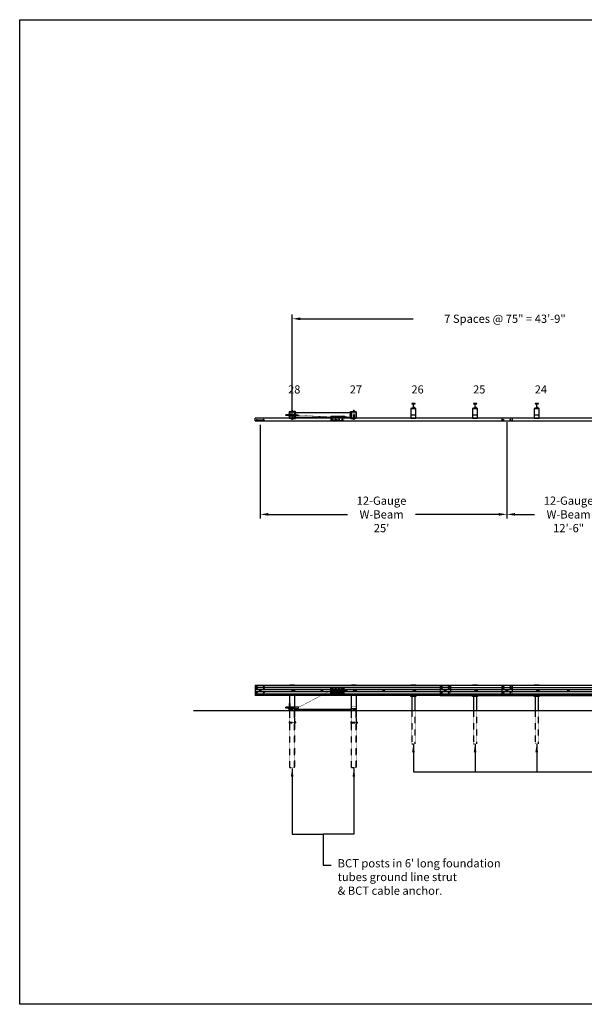
# Model space of a CAD drawing. Extents: x 27459 to 32420, y 45679 to 47139.
# Drawn here: x 27459 to 28146, y 45942 to 47139 of the extents above; entities that cross this region are included whole.
import ezdxf
from ezdxf.enums import TextEntityAlignment as Align

# ---------------------------------------------------------------- set-up
doc = ezdxf.new("R2010")
doc.units = 0
doc.header["$LTSCALE"] = 0.2
doc.header["$MEASUREMENT"] = 0
doc.linetypes.add('HIDDEN', pattern=[0.375, 0.25, -0.125])
doc.linetypes.add('HIDDEN2', pattern=[0.1875, 0.125, -0.0625])
doc.layers.get('0').update_dxf_attribs({"linetype": 'CONTINUOUS'})
doc.layers.get('DEFPOINTS').update_dxf_attribs({"color": 6, "linetype": 'CONTINUOUS'})
for name, color, linetype in [('A-DimEng', 7, 'CONTINUOUS'), ('A-DimLeaders', 7, 'CONTINUOUS'), ('A-fillin', 7, 'CONTINUOUS'), ('A-Post', 7, 'CONTINUOUS'), ('A-Rail', 7, 'CONTINUOUS'), ('A-Text', 7, 'CONTINUOUS'), ('Anchorage', 7, 'CONTINUOUS'), ('Bolts', 7, 'CONTINUOUS'), ('Ground', 7, 'CONTINUOUS'), ('HIDDEN', 5, 'HIDDEN')]:
    doc.layers.add(name, color=color, linetype=linetype)
doc.styles.add('mwrsf', font='ROMANS.SHX')
doc.dimstyles.new('DimInches', dxfattribs={"dimtxt": 1, "dimasz": 1, "dimexe": 0.5, "dimexo": 0.5, "dimgap": 0.5, "dimtad": 0, "dimtih": 1, "dimtoh": 1, "dimdec": 4, "dimzin": 0, "dimdsep": 46, "dimlunit": 4, "dimtxsty": 'mwrsf', "dimcen": 0.5, "dimadec": 0, "dimazin": 0, "dimtfac": 1, "dimtdec": 4, "dimtofl": 0, "dimtmove": 0, "dimatfit": 1, "dimfxl": 0, "dimtolj": 1, "dimtzin": 0, "dimarcsym": 0})

# ---------------------------------------------------------------- blocks, each defined once
blk = doc.blocks.new('*D157')
at = {"layer": 'A-DimEng', "color": 0, "lineweight": -2}
for p, q in [((28051.9, 46649.9), (28051.9, 46532.9)), ((27751.9, 46646.8), (27751.9, 46532.9)), ((27761.9, 46537.9), (27858, 46537.9)), ((28041.9, 46537.9), (27940.9, 46537.9))]:
    blk.add_line(p, q, dxfattribs=at)
at = {"layer": 'A-DimEng', "color": 0}
for points in [[(27761.9, 46539.6), (27761.9, 46536.3), (27751.9, 46537.9)], [(28041.9, 46539.6), (28041.9, 46536.3), (28051.9, 46537.9)]]:
    blk.add_solid(points, dxfattribs=at)
at = {"layer": 'DEFPOINTS', "color": 0}
for p in [(27751.9, 46651.8), (28051.9, 46654.9), (28051.9, 46537.9)]:
    blk.add_point(p, dxfattribs=at)
at = {"layer": 'A-DimEng', "color": 0, "insert": (27899.4, 46537.9), "char_height": 10, "attachment_point": 5, "style": 'mwrsf'}
blk.add_mtext("\\A1;12-Gauge\\PW-Beam\\P25'", dxfattribs=at)
blk = doc.blocks.new('*D166')
at = {"layer": 'A-DimEng', "color": 0, "lineweight": -2}
for p, q in [((28051.9, 46649.9), (28051.9, 46532.9)), ((28201.9, 46649.9), (28201.9, 46532.9)), ((28061.9, 46537.9), (28085.5, 46537.9)), ((28191.9, 46537.9), (28168.4, 46537.9))]:
    blk.add_line(p, q, dxfattribs=at)
at = {"layer": 'A-DimEng', "color": 0}
for points in [[(28061.9, 46539.6), (28061.9, 46536.3), (28051.9, 46537.9)], [(28191.9, 46539.6), (28191.9, 46536.3), (28201.9, 46537.9)]]:
    blk.add_solid(points, dxfattribs=at)
at = {"layer": 'DEFPOINTS', "color": 0}
for p in [(28051.9, 46654.9), (28201.9, 46654.9), (28201.9, 46537.9)]:
    blk.add_point(p, dxfattribs=at)
at = {"layer": 'A-DimEng', "color": 0, "insert": (28126.9, 46537.9), "char_height": 10, "attachment_point": 5, "style": 'mwrsf'}
blk.add_mtext('\\A1;12-Gauge\\PW-Beam\\P12\'-6"', dxfattribs=at)
blk = doc.blocks.new('SLOT')
for points in [[(-22, 10), (-15, 10)], [(15, 10), (22, 10)], [(-22, -10), (-14, -10)], [(14, -10), (22, -10)]]:
    blk.add_lwpolyline(points)
blk.add_circle((0, 0), 17.5)
for centre, start, end in [((-22, 0), 90, 270), ((22, 0), 270, 90)]:
    blk.add_arc(centre, 10, start, end)
blk = doc.blocks.new('bolthead')
at = {"layer": 'A-Rail', "linetype": 'HIDDEN'}
blk.add_circle((0, 0), 0.312, dxfattribs=at)
at = {"layer": 'Bolts'}
blk.add_lwpolyline([(0.2, 0.5), (-0.3, 0.4), (-0.5, -0.1), (-0.2, -0.5), (0.3, -0.4), (0.5, 0.1)], close=True, dxfattribs=at)
at = {"layer": 'Bolts', "linetype": 'HIDDEN'}
blk.add_circle((0, 0), 0.469, dxfattribs=at)
blk = doc.blocks.new('*D198')
at = {"layer": 'A-DimEng', "color": 0, "lineweight": -2}
for p, q in [((27790.7, 46659.9), (27790.7, 46780.8)), ((27800.7, 46775.8), (27937.8, 46775.8)), ((28302.2, 46775.8), (28161.2, 46775.8)), ((28312.2, 46659.9), (28312.2, 46780.8))]:
    blk.add_line(p, q, dxfattribs=at)
at = {"layer": 'A-DimEng', "color": 0}
for points in [[(27800.7, 46777.4), (27800.7, 46774.1), (27790.7, 46775.8)], [(28302.2, 46777.4), (28302.2, 46774.1), (28312.2, 46775.8)]]:
    blk.add_solid(points, dxfattribs=at)
at = {"layer": 'DEFPOINTS', "color": 0}
for p in [(28312.2, 46775.8), (27790.7, 46654.9), (28312.2, 46654.9)]:
    blk.add_point(p, dxfattribs=at)
at = {"layer": 'A-DimEng', "color": 0, "insert": (28049.5, 46775.8), "char_height": 10, "attachment_point": 5, "style": 'mwrsf'}
blk.add_mtext('\\A1;7 Spaces @ 75" = 43\'-9"', dxfattribs=at)
blk = doc.blocks.new('washer')
at = {"layer": 'Bolts'}
blk.add_circle((0, 0), 0.625, dxfattribs=at)
at = {"layer": 'Bolts', "linetype": 'HIDDEN'}
blk.add_circle((0, 0), 0.338, dxfattribs=at)

msp = doc.modelspace()

# ---------------------------------------------------------------- linework, layer by layer
at = {"linetype": 'HIDDEN'}
for p, q in [((27790.37224, 46663.17154), (27790.37224, 46654.15284)), ((27790.99724, 46663.17154), (27790.99724, 46654.15284)), ((27865.37224, 46663.17154), (27865.37224, 46654.15284)), ((27865.99724, 46663.17154), (27865.99724, 46654.15284))]:
    msp.add_line(p, q, dxfattribs=at)
for p, q in [((27745.64045, 46651.67204), (27745.64045, 46654.92204)), ((27747.54988, 46652.73437), (27756.2113, 46652.73437)), ((27790.09517, 46659.13463), (27790.48887, 46659.41219)), ((27792.70146, 46659.41219), (27793.09517, 46659.29211)), ((27798.02173, 46657.79299), (27798.08247, 46659.05137)), ((27837.59292, 46320.65125), (27837.59292, 46326.71927)), ((27837.59292, 46326.71927), (27837.59292, 46320.65125)), ((27853.34095, 46326.71927), (27837.59292, 46326.71927)), ((27837.59292, 46320.65125), (27837.59292, 46326.71926)), ((27837.59292, 46326.71926), (27837.59292, 46320.65125)), ((27853.34095, 46326.71926), (27837.59292, 46326.71926)), ((27853.34095, 46326.71927), (27853.34095, 46320.65125)), ((27853.34095, 46326.71926), (27853.34095, 46320.65125)), ((27853.34095, 46324.71468), (27837.59292, 46324.71468)), ((27853.34095, 46324.71468), (27837.59292, 46324.71468)), ((27837.59292, 46323.31026), (27837.59292, 46324.06026)), ((27837.59292, 46323.68526), (27837.59292, 46320.65125)), ((27837.59292, 46323.68526), (27837.59292, 46323.68526)), ((27853.34095, 46322.65584), (27837.59292, 46322.65584)), ((27853.34095, 46322.65583), (27837.59292, 46322.65583)), ((27853.34095, 46320.65125), (27837.59292, 46320.65125)), ((27853.34095, 46320.65125), (27837.59292, 46320.65125)), ((27842.31733, 46324.31518), (27847.43544, 46324.31518)), ((27842.31733, 46323.05533), (27842.31733, 46324.31518)), ((27842.31733, 46324.06026), (27842.31733, 46323.31026)), ((27847.43544, 46323.05533), (27842.31733, 46323.05533)), ((27847.82914, 46324.47266), (27847.43544, 46324.31518)), ((27847.43544, 46324.31518), (27847.43544, 46323.05533)), ((27847.82914, 46322.89785), (27847.43544, 46323.05533)), ((27847.82914, 46324.47266), (27849.79765, 46324.47266)), ((27847.82914, 46323.68526), (27847.82914, 46324.47266)), ((27847.82914, 46323.68526), (27847.82914, 46322.89785)), ((27847.82914, 46322.89785), (27849.79765, 46322.89785)), ((27849.79765, 46323.68526), (27849.79765, 46324.47266)), ((27850.19135, 46324.1577), (27849.79765, 46324.47266)), ((27849.79765, 46323.68526), (27849.79765, 46322.89785)), ((27850.19135, 46323.21282), (27849.79765, 46322.89785)), ((27850.19135, 46324.1577), (27853.34095, 46324.1577)), ((27850.19135, 46323.68526), (27850.19135, 46324.1577)), ((27850.19135, 46323.68526), (27850.19135, 46323.21282)), ((27850.19135, 46323.21282), (27853.34095, 46323.21282)), ((27850.306, 46323.21282), (27850.306, 46324.1577)), ((27850.55207, 46323.21282), (27850.55207, 46324.1577)), ((27850.79813, 46323.21282), (27850.79813, 46324.1577)), ((27851.04419, 46323.21282), (27851.04419, 46324.1577)), ((27851.29026, 46323.21282), (27851.29026, 46324.1577)), ((27851.53632, 46323.21282), (27851.53632, 46324.1577)), ((27851.78238, 46323.21282), (27851.78238, 46324.1577)), ((27852.02844, 46323.21282), (27852.02844, 46324.1577)), ((27852.27451, 46323.21282), (27852.27451, 46324.1577)), ((27852.52057, 46323.21282), (27852.52057, 46324.1577)), ((27852.76663, 46323.21282), (27852.76663, 46324.1577)), ((27853.0127, 46323.21282), (27853.0127, 46324.1577)), ((27853.25876, 46323.21282), (27853.25876, 46324.1577)), ((27853.34095, 46323.68526), (27853.34095, 46325.18132)), ((27853.34095, 46325.18132), (27853.73465, 46325.18132)), ((27853.34095, 46325.18132), (27853.73465, 46325.18132)), ((27853.34095, 46325.18132), (27853.73465, 46325.18132)), ((27853.34095, 46323.68526), (27853.34095, 46322.18919)), ((27853.34095, 46322.18919), (27853.73465, 46322.18919)), ((27853.73465, 46322.18919), (27853.34095, 46322.18919)), ((27853.73465, 46322.18919), (27853.34095, 46322.18919)), ((27853.73465, 46325.18132), (27853.73465, 46323.68526)), ((27853.73465, 46325.18132), (27853.73465, 46322.18919)), ((27853.73465, 46325.18132), (27853.73465, 46322.18919)), ((27853.73465, 46322.18919), (27853.73465, 46323.68526)), ((27854.11354, 46324.39392), (27853.95606, 46324.39392)), ((27854.72087, 46323.15376), (27854.72087, 46324.21675)), ((27854.72087, 46324.1577), (27857.27796, 46324.1577)), ((27854.72087, 46323.21282), (27857.27796, 46323.21282)), ((27854.9812, 46323.21282), (27854.9812, 46324.1577)), ((27855.22726, 46323.21282), (27855.22726, 46324.1577)), ((27855.47333, 46323.21282), (27855.47333, 46324.1577)), ((27855.71939, 46323.21282), (27855.71939, 46324.1577)), ((27855.96545, 46323.21282), (27855.96545, 46324.1577)), ((27856.21152, 46323.21282), (27856.21152, 46324.1577)), ((27856.45758, 46323.21282), (27856.45758, 46324.1577)), ((27856.70364, 46323.21282), (27856.70364, 46324.1577)), ((27856.9497, 46323.21282), (27856.9497, 46324.1577)), ((27857.19577, 46323.21282), (27857.19577, 46324.1577)), ((27857.27796, 46324.1577), (27857.27796, 46323.21282))]:
    msp.add_line(p, q)
at = {"linetype": 'HIDDEN2', "ltscale": 0.03937}
for p, q in [((27853.34095, 46324.52624), (27837.59292, 46324.52624)), ((27853.34095, 46324.52624), (27837.59292, 46324.52624)), ((27853.34095, 46322.84428), (27837.59292, 46322.84428)), ((27853.34095, 46322.84428), (27837.59292, 46322.84428))]:
    msp.add_line(p, q, dxfattribs=at)
for points in [[(27787.73199, 46654.72519), (27787.73199, 46662.59919), (27787.10207, 46662.59919), (27787.10207, 46654.72519)], [(27791.66899, 46654.34969), (27791.66899, 46654.15284), (27789.70049, 46654.15284), (27789.70049, 46654.34969)], [(27853.67477, 46657.42741), (27853.67477, 46654.67151), (27854.06847, 46654.67151), (27854.06847, 46657.42741)], [(27866.66899, 46654.34969), (27866.66899, 46654.15284), (27864.70049, 46654.15284), (27864.70049, 46654.34969)]]:
    msp.add_lwpolyline(points, close=True)
at = {"ltscale": 0.75}
msp.add_lwpolyline([(27862.93067, 46662.43474), (27868.43065, 46662.43762), (27868.43458, 46654.94295), (27862.93459, 46654.94007)], close=True, dxfattribs=at)
for points in [[(27790.36599, 46654.15284), (27790.36599, 46653.55284, -0.4705882353), (27790.04724, 46653.55284), (27790.04724, 46654.15284), (27791.32223, 46654.15284), (27791.32223, 46653.55284, -0.4705882353), (27791.00349, 46653.55284), (27791.00349, 46654.15284)], [(27790.36599, 46653.55284, 0.2352941176), (27791.00349, 46653.55284)], [(27865.36599, 46654.15284), (27865.36599, 46653.55284, -0.4705882353), (27865.04724, 46653.55284), (27865.04724, 46654.15284), (27866.32223, 46654.15284), (27866.32223, 46653.55284, -0.4705882353), (27866.00349, 46653.55284), (27866.00349, 46654.15284)], [(27865.36599, 46653.55284, 0.2352941176), (27866.00349, 46653.55284)]]:
    msp.add_lwpolyline(points, format="xyb")
for points in [[(27791.16286, 46653.47784), (27790.20661, 46653.47784)], [(27837.92677, 46654.92204), (27837.92677, 46657.03371)], [(27853.67477, 46657.03371), (27837.92677, 46657.03371)], [(27853.67477, 46655.2886), (27837.92677, 46655.2886)], [(27853.67477, 46654.92204), (27853.67477, 46657.03371)], [(27854.06847, 46655.33228), (27854.06847, 46656.76665)], [(27854.18097, 46657.00571), (27854.96847, 46657.00571)], [(27854.96847, 46656.52759), (27854.18097, 46656.52759)], [(27854.96847, 46655.57134), (27854.18097, 46655.57134)], [(27854.96847, 46655.09321), (27854.18097, 46655.09321)], [(27855.08097, 46656.76665), (27855.08097, 46655.33228)], [(27855.08097, 46656.51821), (27857.04516, 46656.51821), (27857.23266, 46656.33071), (27857.23266, 46655.76821), (27857.04516, 46655.58071), (27855.08097, 46655.58071)], [(27855.17017, 46656.51821), (27855.17017, 46655.58071)], [(27855.35766, 46656.51821), (27855.35766, 46655.58071)], [(27855.54516, 46656.51821), (27855.54516, 46655.58071)], [(27855.73266, 46656.51821), (27855.73266, 46655.58071)], [(27855.92016, 46656.51821), (27855.92016, 46655.58071)], [(27856.10766, 46656.51821), (27856.10766, 46655.58071)], [(27856.29516, 46656.51821), (27856.29516, 46655.58071)], [(27856.48266, 46656.51821), (27856.48266, 46655.58071)], [(27856.67016, 46656.51821), (27856.67016, 46655.58071)], [(27856.85766, 46656.51821), (27856.85766, 46655.58071)], [(27857.04516, 46656.51821), (27857.04516, 46655.58071)], [(27866.16286, 46653.47784), (27865.20661, 46653.47784)], [(27853.73465, 46322.43526), (27853.73465, 46324.93526), (27853.89213, 46324.93526), (27853.89213, 46322.43526), (27853.73465, 46322.43526), (27853.89213, 46322.43526)]]:
    msp.add_lwpolyline(points)
at = {"const_width": 0.5, "flags": 128}
for points in [[(27837.92677, 46656.44316), (27798.0521, 46658.42218)], [(27798.08655, 46303.0419), (27837.59292, 46323.68526), (27842.31733, 46323.68526)]]:
    msp.add_lwpolyline(points, dxfattribs=at)
at = {"linetype": 'HIDDEN'}
msp.add_lwpolyline([(27853.67477, 46656.83686), (27837.92677, 46656.83686)], dxfattribs=at)
at = {"linetype": 'HIDDEN2'}
for points in [[(27837.92677, 46654.92204), (27837.92677, 46652.5621)], [(27853.67477, 46652.5621), (27837.92677, 46652.5621)], [(27853.67477, 46654.67151), (27853.67477, 46652.5621)]]:
    msp.add_lwpolyline(points, dxfattribs=at)
at = {"ltscale": 0.05}
for points in [[(27853.89213, 46324.21675), (27853.89213, 46323.15376)], [(27853.95606, 46324.03959), (27854.65694, 46324.03959)], [(27853.95606, 46323.33093), (27854.65694, 46323.33093)], [(27853.95606, 46322.97659), (27854.65694, 46322.97659)], [(27854.11354, 46324.39392), (27854.65694, 46324.39392)]]:
    msp.add_lwpolyline(points, dxfattribs=at)
for centre, radius, start, end in [((27854.37872, 46656.76665), 0.31025, 129.59775271, 230.40224729), ((27855.14073, 46656.04946), 1.07226, 153.51896017, 206.48103983), ((27854.37872, 46655.33228), 0.31025, 129.59775271, 230.40224729), ((27854.77071, 46656.76665), 0.31025, 309.59775271, 50.40224729), ((27854.0087, 46656.04946), 1.07226, 333.51896017, 26.48103983), ((27854.77071, 46655.33228), 0.31025, 309.59775271, 50.40224729)]:
    msp.add_arc(centre, radius, start, end)
for centre, radius, start, end in [((27854.16959, 46324.21675), 0.27745, 140.31665912, 219.68333998), ((27854.90605, 46323.68526), 1.01392, 159.54522007, 200.45477903), ((27854.16959, 46323.15376), 0.27745, 140.31665912, 219.68333998), ((27854.44342, 46324.21675), 0.27745, 320.31665912, 39.68333998), ((27853.70695, 46323.68526), 1.01392, 339.54522007, 20.45477903), ((27854.44342, 46323.15376), 0.27745, 320.31665912, 39.68333998)]:
    msp.add_arc(centre, radius, start, end, dxfattribs=at)
at = {"extrusion": (0, 0, -1)}
for centre in [(27839.68584, 46653.17844), (27843.68584, 46653.17844), (27847.67477, 46653.17844), (27851.67477, 46653.17844)]:
    msp.add_ellipse(centre, major_axis=(0.68898, 0), ratio=0.5727057382, dxfattribs=at)
at = {"layer": 'A-DimLeaders'}
msp.add_line((27828.21919, 46111.19608), (27838.06171, 46111.19608), dxfattribs=at)
msp.add_lwpolyline([(27828.21919, 46148.84861), (27828.21919, 46111.19608)], dxfattribs=at)
at = {"layer": 'A-fillin'}
msp.add_line((27745.64045, 46329.81026), (27745.64045, 46317.56026), dxfattribs=at)
at = {"layer": 'A-Post', "linetype": 'HIDDEN'}
for p, q in [((27789.68474, 46662.78719), (27789.68474, 46662.97469)), ((27791.68474, 46662.78719), (27791.68474, 46662.97469)), ((27864.68474, 46662.78719), (27864.68474, 46662.97469)), ((27866.68474, 46662.78719), (27866.68474, 46662.97469)), ((27789.68474, 46654.34969), (27789.68474, 46654.53719)), ((27791.68474, 46654.34969), (27791.68474, 46654.53719)), ((27864.68474, 46654.34969), (27864.68474, 46654.53719)), ((27866.68474, 46654.34969), (27866.68474, 46654.53719)), ((27787.92982, 46304.04532), (27793.42982, 46304.04532)), ((27862.95934, 46304.04532), (27868.45934, 46304.04532)), ((27787.86732, 46229.6964), (27787.86732, 46301.6964)), ((27787.92982, 46301.54532), (27793.42982, 46301.54532)), ((27793.49232, 46229.6964), (27793.49232, 46301.6964)), ((27794.53169, 46299.29532), (27794.53169, 46301.29532)), ((27861.90669, 46299.29532), (27861.90669, 46301.29532)), ((27862.89684, 46229.6964), (27862.89684, 46301.6964)), ((27862.95934, 46301.54532), (27868.45934, 46301.54532)), ((27868.52184, 46229.6964), (27868.52184, 46301.6964))]:
    msp.add_line(p, q, dxfattribs=at)
at = {"layer": 'A-Post'}
for p, q in [((27861.68474, 46655.66219), (27861.68474, 46657.66219)), ((27936.17982, 46316.56026), (27936.17982, 46298.81026)), ((27940.17982, 46298.81026), (27940.17982, 46316.56026)), ((28011.17982, 46316.56026), (28011.17982, 46298.81026)), ((28015.17982, 46298.81026), (28015.17982, 46316.56026)), ((28086.17982, 46316.56026), (28086.17982, 46298.81026)), ((28090.17982, 46298.81026), (28090.17982, 46316.56026)), ((27787.67982, 46285.1964), (27787.86732, 46285.1964)), ((27787.67982, 46284.1964), (27787.86732, 46284.1964)), ((27793.49232, 46285.1964), (27793.67982, 46285.1964)), ((27793.49232, 46284.1964), (27793.67982, 46284.1964)), ((27862.70934, 46285.1964), (27862.89684, 46285.1964)), ((27862.70934, 46284.1964), (27862.89684, 46284.1964)), ((27868.52184, 46285.1964), (27868.70934, 46285.1964)), ((27868.52184, 46284.1964), (27868.70934, 46284.1964))]:
    msp.add_line(p, q, dxfattribs=at)
for points in [[(27787.73199, 46654.72519), (27793.63749, 46654.72519), (27793.63749, 46662.59919), (27787.73199, 46662.59919)], [(27793.44064, 46654.92204), (27793.44064, 46662.40234), (27787.92884, 46662.40234), (27787.92884, 46654.92204)], [(27791.66899, 46662.97469), (27791.66899, 46663.17154), (27789.70049, 46663.17154), (27789.70049, 46662.97469)], [(27862.73199, 46654.72519), (27868.63749, 46654.72519), (27868.63749, 46662.59919), (27862.73199, 46662.59919)], [(27866.66899, 46662.97469), (27866.66899, 46663.17154), (27864.70049, 46663.17154), (27864.70049, 46662.97469)], [(27941.13257, 46654.92204), (27941.13257, 46666.73307), (27935.22706, 46666.73307), (27935.22706, 46654.92204)], [(27939.75216, 46667.49242), (27939.75216, 46667.79261), (27939.62716, 46667.91761), (27939.25216, 46667.91761), (27939.12716, 46667.79261), (27939.12716, 46667.49242)], [(28016.13257, 46654.92204), (28016.13257, 46666.73307), (28010.22706, 46666.73307), (28010.22706, 46654.92204)], [(28014.75216, 46667.49242), (28014.75216, 46667.79261), (28014.62716, 46667.91761), (28014.25216, 46667.91761), (28014.12716, 46667.79261), (28014.12716, 46667.49242)], [(28091.13257, 46654.92204), (28091.13257, 46666.73307), (28085.22706, 46666.73307), (28085.22706, 46654.92204)], [(28089.75216, 46667.49242), (28089.75216, 46667.79261), (28089.62716, 46667.91761), (28089.25216, 46667.91761), (28089.12716, 46667.79261), (28089.12716, 46667.49242)], [(27789.17982, 46301.29532), (27789.17982, 46299.29532), (27794.67982, 46299.29532), (27794.67982, 46301.29532)], [(27794.67982, 46299.29532), (27794.67982, 46301.17032), (27861.67982, 46301.17032), (27861.67982, 46299.29532)], [(27861.67982, 46301.29532), (27861.67982, 46299.29532), (27867.17982, 46299.29532), (27867.17982, 46301.29532)]]:
    msp.add_lwpolyline(points, close=True, dxfattribs=at)
for points in [[(27794.68474, 46654.84969), (27794.68474, 46662.47469, 0.4142135624), (27794.18474, 46662.97469), (27789.18474, 46662.97469), (27789.18474, 46662.78719), (27794.18474, 46662.78719, -0.4142135624), (27794.49724, 46662.47469), (27794.49724, 46654.84969, -0.4142135624), (27794.18474, 46654.53719), (27789.18474, 46654.53719), (27789.18474, 46654.34969), (27794.18474, 46654.34969, 0.4142135624)], [(27861.68474, 46655.66219), (27794.68474, 46655.66219), (27794.68474, 46657.66219, 1), (27794.68474, 46659.66219), (27794.68474, 46661.66219), (27861.68474, 46661.66219), (27861.68474, 46659.66219, 1), (27861.68474, 46657.66219)], [(27861.68474, 46654.84969), (27861.68474, 46662.47469, -0.4142135624), (27862.18474, 46662.97469), (27867.18474, 46662.97469), (27867.18474, 46662.78719), (27862.18474, 46662.78719, 0.4142135624), (27861.87224, 46662.47469), (27861.87224, 46654.84969, 0.4142135624), (27862.18474, 46654.53719), (27867.18474, 46654.53719), (27867.18474, 46654.34969), (27862.18474, 46654.34969, -0.4142135624)], [(27936.17194, 46666.73307), (27940.18769, 46666.73307), (27940.18769, 46666.92992), (27938.67194, 46666.92992, -0.4142135624), (27938.27824, 46667.32362), (27938.27824, 46672.04803, -0.4142135624), (27938.67194, 46672.44173), (27940.18769, 46672.44173), (27940.18769, 46672.63858), (27936.17194, 46672.63858), (27936.17194, 46672.44173), (27937.68769, 46672.44173, -0.4142135624), (27938.08139, 46672.04803), (27938.08139, 46667.32362, -0.4142135624), (27937.68769, 46666.92992), (27936.17194, 46666.92992)], [(28011.17194, 46666.73307), (28015.18769, 46666.73307), (28015.18769, 46666.92992), (28013.67194, 46666.92992, -0.4142135624), (28013.27824, 46667.32362), (28013.27824, 46672.04803, -0.4142135624), (28013.67194, 46672.44173), (28015.18769, 46672.44173), (28015.18769, 46672.63858), (28011.17194, 46672.63858), (28011.17194, 46672.44173), (28012.68769, 46672.44173, -0.4142135624), (28013.08139, 46672.04803), (28013.08139, 46667.32362, -0.4142135624), (28012.68769, 46666.92992), (28011.17194, 46666.92992)], [(28086.17194, 46666.73307), (28090.18769, 46666.73307), (28090.18769, 46666.92992), (28088.67194, 46666.92992, -0.4142135624), (28088.27824, 46667.32362), (28088.27824, 46672.04803, -0.4142135624), (28088.67194, 46672.44173), (28090.18769, 46672.44173), (28090.18769, 46672.63858), (28086.17194, 46672.63858), (28086.17194, 46672.44173), (28087.68769, 46672.44173, -0.4142135624), (28088.08139, 46672.04803), (28088.08139, 46667.32362, -0.4142135624), (28087.68769, 46666.92992), (28086.17194, 46666.92992)], [(27790.11732, 46299.85782), (27791.24232, 46299.85782, 1), (27791.24232, 46300.73282), (27790.11732, 46300.73282, 1)], [(27865.11732, 46299.85782), (27866.24232, 46299.85782, 1), (27866.24232, 46300.73282), (27865.11732, 46300.73282, 1)]]:
    msp.add_lwpolyline(points, format="xyb", close=True, dxfattribs=at)
for points in [[(27790.04724, 46663.77154), (27790.04724, 46663.24654)], [(27791.16286, 46663.84654), (27790.20661, 46663.84654)], [(27790.20661, 46663.17154), (27791.16286, 46663.17154)], [(27790.36599, 46663.77154), (27790.36599, 46663.24654)], [(27790.99724, 46663.84654), (27790.99724, 46664.15402), (27790.87224, 46664.27902), (27790.49724, 46664.27902), (27790.37224, 46664.15402), (27790.37224, 46663.84654)], [(27790.99724, 46664.15402), (27790.37224, 46664.15402)], [(27790.99724, 46663.95717), (27790.37224, 46663.95717)], [(27791.00349, 46663.77154), (27791.00349, 46663.24654)], [(27791.32223, 46663.24654), (27791.32223, 46663.77154)], [(27865.04724, 46663.77154), (27865.04724, 46663.24654)], [(27866.16286, 46663.84654), (27865.20661, 46663.84654)], [(27865.20661, 46663.17154), (27866.16286, 46663.17154)], [(27865.36599, 46663.77154), (27865.36599, 46663.24654)], [(27865.99724, 46663.84654), (27865.99724, 46664.15402), (27865.87224, 46664.27902), (27865.49724, 46664.27902), (27865.37224, 46664.15402), (27865.37224, 46663.84654)], [(27865.99724, 46664.15402), (27865.37224, 46664.15402)], [(27865.99724, 46663.95717), (27865.37224, 46663.95717)], [(27866.00349, 46663.77154), (27866.00349, 46663.24654)], [(27866.32223, 46663.24654), (27866.32223, 46663.77154)], [(27938.90841, 46667.42992), (27938.90841, 46666.99242)], [(27939.8381, 46667.49242), (27939.04122, 46667.49242)], [(27939.04122, 46666.92992), (27939.8381, 46666.92992)], [(27939.75216, 46667.79261), (27939.12716, 46667.79261)], [(27939.75216, 46667.64251), (27939.12716, 46667.64251)], [(27939.17403, 46667.42992), (27939.17403, 46666.99242)], [(27939.70528, 46667.42992), (27939.70528, 46666.99242)], [(27939.97091, 46666.99242), (27939.97091, 46667.42992)], [(28013.90841, 46667.42992), (28013.90841, 46666.99242)], [(28014.8381, 46667.49242), (28014.04122, 46667.49242)], [(28014.04122, 46666.92992), (28014.8381, 46666.92992)], [(28014.75216, 46667.79261), (28014.12716, 46667.79261)], [(28014.75216, 46667.64251), (28014.12716, 46667.64251)], [(28014.17403, 46667.42992), (28014.17403, 46666.99242)], [(28014.70528, 46667.42992), (28014.70528, 46666.99242)], [(28014.97091, 46666.99242), (28014.97091, 46667.42992)], [(28088.90841, 46667.42992), (28088.90841, 46666.99242)], [(28089.8381, 46667.49242), (28089.04122, 46667.49242)], [(28089.04122, 46666.92992), (28089.8381, 46666.92992)], [(28089.75216, 46667.79261), (28089.12716, 46667.79261)], [(28089.75216, 46667.64251), (28089.12716, 46667.64251)], [(28089.17403, 46667.42992), (28089.17403, 46666.99242)], [(28089.70528, 46667.42992), (28089.70528, 46666.99242)], [(28089.97091, 46666.99242), (28089.97091, 46667.42992)], [(27941.13257, 46658.73307), (27935.13257, 46658.73307)], [(28016.13257, 46658.73307), (28010.13257, 46658.73307)], [(28091.13257, 46658.73307), (28085.13257, 46658.73307)], [(27787.92982, 46329.81026), (27787.92982, 46330.79532), (27793.42982, 46330.79532), (27793.42982, 46329.81026)], [(27862.92982, 46329.81026), (27862.92982, 46330.81026), (27868.42982, 46330.81026), (27868.42982, 46329.81026)], [(27935.17982, 46329.81026), (27935.17982, 46330.81026), (27941.17982, 46330.81026), (27941.17982, 46329.81026)], [(28010.17982, 46329.81026), (28010.17982, 46330.81026), (28016.17982, 46330.81026), (28016.17982, 46329.81026)], [(28085.17982, 46329.81026), (28085.17982, 46330.81026), (28091.17982, 46330.81026), (28091.17982, 46329.81026)], [(27787.92982, 46301.6964), (27787.92982, 46317.56026)], [(27793.42982, 46317.56026), (27793.42982, 46301.6964)], [(27862.95934, 46301.6964), (27862.95934, 46317.56026)], [(27868.45934, 46317.56026), (27868.45934, 46301.6964)], [(27941.17982, 46317.56026), (27941.17982, 46316.56026), (27935.17982, 46316.56026), (27935.17982, 46317.56026)], [(28016.17982, 46317.56026), (28016.17982, 46316.56026), (28010.17982, 46316.56026), (28010.17982, 46317.56026)], [(28091.17982, 46317.56026), (28091.17982, 46316.56026), (28085.17982, 46316.56026), (28085.17982, 46317.56026)], [(27787.67982, 46298.81026), (27787.67982, 46301.69623), (27793.67982, 46301.69623), (27793.67982, 46298.80973)], [(27862.71919, 46298.81026), (27862.71919, 46301.69623), (27868.71919, 46301.69623), (27868.71919, 46298.80973)]]:
    msp.add_lwpolyline(points, dxfattribs=at)
at = {"layer": 'A-Post', "linetype": 'HIDDEN2'}
for points in [[(27787.92884, 46659.92203), (27793.44064, 46659.92203)], [(27787.92884, 46657.40235), (27793.44064, 46657.40235)], [(27936.17982, 46298.81026), (27936.17982, 46258.81026), (27940.17982, 46258.81026), (27940.17982, 46298.81026)], [(28011.17982, 46298.81026), (28011.17982, 46258.81026), (28015.17982, 46258.81026), (28015.17982, 46298.81026)], [(28086.17982, 46298.81026), (28086.17982, 46258.81026), (28090.17982, 46258.81026), (28090.17982, 46298.81026)]]:
    msp.add_lwpolyline(points, dxfattribs=at)
at = {"layer": 'A-Post', "linetype": 'HIDDEN'}
for points in [[(27793.67982, 46298.80973), (27793.67982, 46229.69623), (27787.67982, 46229.69623), (27787.67982, 46298.81026)], [(27793.42982, 46301.6964), (27793.42982, 46285.29532), (27787.92982, 46285.29532), (27787.92982, 46301.6964)], [(27868.70934, 46298.80973), (27868.70934, 46229.69623), (27862.70934, 46229.69623), (27862.70934, 46298.81026)], [(27868.45934, 46301.6964), (27868.45934, 46285.29532), (27862.95934, 46285.29532), (27862.95934, 46301.6964)]]:
    msp.add_lwpolyline(points, dxfattribs=at)
at = {"layer": 'A-Post'}
for centre in [(27790.67982, 46323.68526), (27865.67982, 46323.68526)]:
    msp.add_circle(centre, 0.68898, dxfattribs=at)
for centre, radius, start, end in [((27790.20661, 46663.6397), 0.20684, 39.59775271, 140.40224729), ((27790.20661, 46663.37838), 0.20684, 219.59775271, 320.40224729), ((27790.68474, 46663.1317), 0.71484, 63.51896017, 116.48103983), ((27790.68474, 46663.88638), 0.71484, 243.51896017, 296.48103983), ((27791.16286, 46663.6397), 0.20684, 39.59775271, 140.40224729), ((27791.16286, 46663.37838), 0.20684, 219.59775271, 320.40224729), ((27865.20661, 46663.6397), 0.20684, 39.59775271, 140.40224729), ((27865.20661, 46663.37838), 0.20684, 219.59775271, 320.40224729), ((27865.68474, 46663.1317), 0.71484, 63.51896017, 116.48103983), ((27865.68474, 46663.88638), 0.71484, 243.51896017, 296.48103983), ((27866.16286, 46663.6397), 0.20684, 39.59775271, 140.40224729), ((27866.16286, 46663.37838), 0.20684, 219.59775271, 320.40224729), ((27939.04122, 46667.32005), 0.17236, 39.59775271, 140.40224729), ((27939.04122, 46667.10228), 0.17236, 219.59775271, 320.40224729), ((27939.43966, 46666.89671), 0.5957, 63.51896017, 116.48103983), ((27939.43966, 46667.52562), 0.5957, 243.51896017, 296.48103983), ((27939.8381, 46667.32005), 0.17236, 39.59775271, 140.40224729), ((27939.8381, 46667.10228), 0.17236, 219.59775271, 320.40224729), ((28014.04122, 46667.32005), 0.17236, 39.59775271, 140.40224729), ((28014.04122, 46667.10228), 0.17236, 219.59775271, 320.40224729), ((28014.43966, 46666.89671), 0.5957, 63.51896017, 116.48103983), ((28014.43966, 46667.52562), 0.5957, 243.51896017, 296.48103983), ((28014.8381, 46667.32005), 0.17236, 39.59775271, 140.40224729), ((28014.8381, 46667.10228), 0.17236, 219.59775271, 320.40224729), ((28089.04122, 46667.32005), 0.17236, 39.59775271, 140.40224729), ((28089.04122, 46667.10228), 0.17236, 219.59775271, 320.40224729), ((28089.43966, 46666.89671), 0.5957, 63.51896017, 116.48103983), ((28089.43966, 46667.52562), 0.5957, 243.51896017, 296.48103983), ((28089.8381, 46667.32005), 0.17236, 39.59775271, 140.40224729), ((28089.8381, 46667.10228), 0.17236, 219.59775271, 320.40224729)]:
    msp.add_arc(centre, radius, start, end, dxfattribs=at)
at = {"layer": 'A-Rail'}
msp.add_line((27745.64045, 46651.78172), (28283.23887, 46651.78172), dxfattribs=at)
for points in [[(28283.23887, 46654.92204), (27745.64045, 46654.92204)], [(28045.64045, 46654.92204), (28045.64045, 46651.77244)], [(28045.64045, 46654.92204), (28045.64045, 46651.77244)], [(27745.64045, 46329.81026), (27983.23887, 46329.81026)], [(28058.23887, 46329.81026), (27970.64045, 46329.81026), (27970.64045, 46317.56026), (28058.23887, 46317.56026)], [(28208.23887, 46329.81026), (28045.64045, 46329.81026), (28045.64045, 46317.56026), (28208.23887, 46317.56026)], [(29858.23887, 46317.56026), (27745.64045, 46317.56026)], [(27983.23887, 46317.56026), (27745.64045, 46317.56026)]]:
    msp.add_lwpolyline(points, dxfattribs=at)
for points in [[(27747.7861, 46653.20681), (27747.54988, 46653.20681, 1), (27747.54988, 46652.26193), (27747.7861, 46652.26193, 1)], [(27756.2113, 46653.20681), (27755.97508, 46653.20681, 1), (27755.97508, 46652.26193), (27756.2113, 46652.26193, 1)], [(28047.8058, 46653.20681), (28047.56958, 46653.20681, 1), (28047.56958, 46652.26193), (28047.8058, 46652.26193, 1)], [(28047.8058, 46653.20681), (28047.56958, 46653.20681, 1), (28047.56958, 46652.26193), (28047.8058, 46652.26193, 1)], [(28056.231, 46653.20681), (28055.99478, 46653.20681, 1), (28055.99478, 46652.26193), (28056.231, 46652.26193, 1)], [(28056.231, 46653.20681), (28055.99478, 46653.20681, 1), (28055.99478, 46652.26193), (28056.231, 46652.26193, 1)], [(27751.05482, 46324.06026, 1), (27751.05482, 46323.31026), (27752.80482, 46323.31026, 1), (27752.80482, 46324.06026)], [(27826.05482, 46324.06026, 1), (27826.05482, 46323.31026), (27827.80482, 46323.31026, 1), (27827.80482, 46324.06026)], [(27901.05482, 46324.06026, 1), (27901.05482, 46323.31026), (27902.80482, 46323.31026, 1), (27902.80482, 46324.06026)], [(27901.05482, 46324.06026, 1), (27901.05482, 46323.31026), (27902.80482, 46323.31026, 1), (27902.80482, 46324.06026)], [(27976.05482, 46324.06026, 1), (27976.05482, 46323.31026), (27977.80482, 46323.31026, 1), (27977.80482, 46324.06026)], [(28051.05482, 46324.06026, 1), (28051.05482, 46323.31026), (28052.80482, 46323.31026, 1), (28052.80482, 46324.06026)], [(28126.05482, 46324.06026, 1), (28126.05482, 46323.31026), (28127.80482, 46323.31026, 1), (28127.80482, 46324.06026)]]:
    msp.add_lwpolyline(points, format="xyb", close=True, dxfattribs=at)
at = {"layer": 'A-Rail', "linetype": 'HIDDEN2'}
for points in [[(28058.23887, 46654.92204), (28058.23887, 46651.77244)], [(28058.23887, 46654.92204), (28058.23887, 46651.77244)], [(27983.23887, 46329.81026), (27983.23887, 46317.56026)], [(28058.23887, 46329.81026), (28058.23887, 46317.56026)]]:
    msp.add_lwpolyline(points, dxfattribs=at)
at = {"layer": 'A-Rail', "color": 9}
for points in [[(27745.64045, 46327.52277), (29858.23887, 46327.52277)], [(27745.64045, 46324.95491), (29858.23887, 46324.95491)], [(27745.64045, 46322.38214), (29858.23887, 46322.38214)], [(27745.64045, 46319.81427), (29858.23887, 46319.81427)]]:
    msp.add_lwpolyline(points, dxfattribs=at)
at = {"layer": 'A-Rail'}
for points in [[(27791.2578, 46324.06026), (27793.17982, 46324.06026, -1), (27793.17982, 46323.31026), (27791.2578, 46323.31026)], [(27866.2578, 46324.06026), (27868.17982, 46324.06026, -1), (27868.17982, 46323.31026), (27866.2578, 46323.31026)]]:
    msp.add_lwpolyline(points, format="xyb", dxfattribs=at)
for centre in [(27747.68769, 46329.03959), (27747.68769, 46325.95931), (27756.19163, 46329.03959), (27756.19163, 46325.95931), (27972.68769, 46329.03959), (27972.68769, 46325.95931), (27981.19163, 46329.03959), (27981.19163, 46325.95931), (28047.68769, 46329.03959), (28047.68769, 46325.95931), (28056.19163, 46329.03959), (28056.19163, 46325.95931), (27747.68769, 46321.4112), (27747.68769, 46318.33093), (27756.19163, 46321.4112), (27756.19163, 46318.33093), (27972.68769, 46321.4112), (27972.68769, 46318.33093), (27981.19163, 46321.4112), (27981.19163, 46318.33093), (28047.68769, 46321.4112), (28047.68769, 46318.33093), (28056.19163, 46321.4112), (28056.19163, 46318.33093)]:
    msp.add_ellipse(centre, major_axis=(-0.68898, 0), ratio=0.6857142857, dxfattribs=at)
at = {"layer": 'A-Rail', "extrusion": (0, 0, -1)}
for centre in [(27839.57274, 46325.76026), (27839.57274, 46321.61025), (27843.57274, 46325.76026), (27843.57274, 46321.61025), (27847.56167, 46325.76026), (27847.56167, 46321.61025), (27851.56167, 46325.76026), (27851.56167, 46321.61025)]:
    msp.add_ellipse(centre, major_axis=(0.68898, 0), ratio=0.6857142857, dxfattribs=at)
at = {"layer": 'Anchorage'}
for p, q in [((27783.07105, 46659.0465), (27783.15324, 46659.13463)), ((27783.07105, 46658.27789), (27783.07105, 46659.0465)), ((27783.07105, 46658.27789), (27783.15324, 46658.18975)), ((27783.15324, 46659.13463), (27783.15324, 46658.18975)), ((27785.79198, 46659.13463), (27783.15324, 46659.13463)), ((27785.79198, 46658.18975), (27783.15324, 46658.18975)), ((27783.39931, 46659.13463), (27783.39931, 46658.18975)), ((27783.64537, 46659.13463), (27783.64537, 46658.18975)), ((27783.89143, 46659.13463), (27783.89143, 46658.18975)), ((27784.1375, 46659.13463), (27784.1375, 46658.18975)), ((27784.38356, 46659.13463), (27784.38356, 46658.18975)), ((27784.62962, 46659.13463), (27784.62962, 46658.18975)), ((27784.87569, 46659.13463), (27784.87569, 46658.18975)), ((27785.12175, 46659.13463), (27785.12175, 46658.18975)), ((27785.36781, 46659.13463), (27785.36781, 46658.18975)), ((27785.61387, 46659.13463), (27785.61387, 46658.18975)), ((27785.79198, 46659.13463), (27786.11092, 46659.13463)), ((27786.11092, 46658.18975), (27785.79198, 46658.18975)), ((27785.85994, 46659.13463), (27785.85994, 46658.18975)), ((27786.106, 46659.19369), (27786.106, 46658.1307)), ((27786.106, 46659.13463), (27786.106, 46658.18975)), ((27786.93474, 46659.19369), (27786.93474, 46658.1307)), ((27790.09517, 46659.13463), (27787.06465, 46659.13463)), ((27790.09517, 46658.18975), (27787.06465, 46658.18975)), ((27787.09025, 46659.13463), (27787.09025, 46658.18975)), ((27787.33632, 46659.13463), (27787.33632, 46658.18975)), ((27787.58238, 46659.13463), (27787.58238, 46658.18975)), ((27787.82844, 46659.13463), (27787.82844, 46658.18975)), ((27788.0745, 46659.13463), (27788.0745, 46658.18975)), ((27788.32057, 46659.13463), (27788.32057, 46658.18975)), ((27788.56663, 46659.13463), (27788.56663, 46658.18975)), ((27788.81269, 46659.13463), (27788.81269, 46658.18975)), ((27789.05876, 46659.13463), (27789.05876, 46658.18975)), ((27789.30482, 46659.13463), (27789.30482, 46658.18975)), ((27789.55088, 46659.13463), (27789.55088, 46658.18975)), ((27789.79695, 46659.13463), (27789.79695, 46658.18975)), ((27790.04301, 46659.13463), (27790.04301, 46658.18975)), ((27790.09517, 46658.18975), (27790.09517, 46659.13463)), ((27790.09517, 46658.18975), (27790.48887, 46657.91219)), ((27792.70146, 46657.91219), (27793.09517, 46658.03227)), ((27798.02173, 46657.79299), (27793.03442, 46658.03374)), ((27793.09517, 46658.03227), (27793.09517, 46659.29211)), ((27793.09517, 46659.29211), (27798.08247, 46659.05137)), ((27783.1055, 46303.18619), (27783.18769, 46303.27433)), ((27783.1055, 46303.18619), (27783.1055, 46302.41758)), ((27785.82643, 46303.27433), (27783.18769, 46303.27433)), ((27783.18769, 46302.32945), (27783.18769, 46303.27433)), ((27783.43376, 46302.32945), (27783.43376, 46303.27433)), ((27783.67982, 46302.32945), (27783.67982, 46303.27433)), ((27783.92588, 46302.32945), (27783.92588, 46303.27433)), ((27784.17195, 46302.32945), (27784.17195, 46303.27433)), ((27784.41801, 46302.32945), (27784.41801, 46303.27433)), ((27784.66407, 46302.32945), (27784.66407, 46303.27433)), ((27784.91014, 46302.32945), (27784.91014, 46303.27433)), ((27785.1562, 46302.32945), (27785.1562, 46303.27433)), ((27785.40226, 46302.32945), (27785.40226, 46303.27433)), ((27785.64832, 46302.32945), (27785.64832, 46303.27433)), ((27786.14537, 46303.27433), (27785.82643, 46303.27433)), ((27785.89439, 46302.32945), (27785.89439, 46303.27433)), ((27786.14045, 46302.27039), (27786.14045, 46303.33338)), ((27786.14045, 46302.32945), (27786.14045, 46303.27433)), ((27786.96919, 46302.27039), (27786.96919, 46303.33338)), ((27787.1247, 46302.32945), (27787.1247, 46303.27433)), ((27798.05618, 46303.67109), (27793.42982, 46303.44777)), ((27783.1055, 46302.41758), (27783.18769, 46302.32945)), ((27785.82643, 46302.32945), (27783.18769, 46302.32945)), ((27785.82643, 46302.32945), (27786.14537, 46302.32945)), ((27793.42982, 46302.18646), (27798.11692, 46302.41271))]:
    msp.add_line(p, q, dxfattribs=at)
at = {"layer": 'Anchorage', "linetype": 'HIDDEN'}
for p, q in [((27787.10207, 46659.22469), (27787.73199, 46659.22469)), ((27787.10207, 46658.09969), (27787.73199, 46658.09969)), ((27787.15557, 46303.3862), (27787.78015, 46303.36327)), ((27787.11429, 46302.26196), (27787.73887, 46302.23903))]:
    msp.add_line(p, q, dxfattribs=at)
at = {"layer": 'Anchorage', "color": 0}
msp.add_line((27798.05618, 46303.67109), (27798.11692, 46302.41271), dxfattribs=at)
at = {"layer": 'Anchorage', "ltscale": 0.05}
for points in [[(27786.87081, 46659.37085), (27786.16993, 46659.37085)], [(27786.87081, 46659.01652), (27786.16993, 46659.01652)], [(27786.87081, 46658.30786), (27786.16993, 46658.30786)], [(27786.87081, 46657.95353), (27786.16993, 46657.95353)], [(27786.90526, 46303.51055), (27786.20438, 46303.51055)], [(27786.90526, 46303.15622), (27786.20438, 46303.15622)], [(27786.90526, 46302.44756), (27786.20438, 46302.44756)], [(27786.90526, 46302.09323), (27786.20438, 46302.09323)]]:
    msp.add_lwpolyline(points, dxfattribs=at)
at = {"layer": 'Anchorage'}
for points in [[(27786.93474, 46657.43237), (27787.05974, 46657.43237), (27787.05974, 46659.89201), (27786.93474, 46659.89201)], [(27792.70146, 46657.91219), (27790.48887, 46657.91219), (27790.48887, 46659.41219), (27792.70146, 46659.41219)], [(27786.96919, 46304.03171), (27787.09419, 46304.03171), (27787.09419, 46301.57207), (27786.96919, 46301.57207)], [(27787.31839, 46307.82071), (27787.94297, 46307.79778), (27787.64943, 46299.80317), (27787.02485, 46299.8261)]]:
    msp.add_lwpolyline(points, close=True, dxfattribs=at)
at = {"layer": 'Anchorage', "ltscale": 0.05}
for centre, radius, start, end in [((27786.38345, 46659.19369), 0.27745, 140.31665912, 219.68333998), ((27787.11992, 46658.66219), 1.01392, 159.54522007, 200.45477903), ((27786.38345, 46658.1307), 0.27745, 140.31665912, 219.68333998), ((27786.65728, 46659.19369), 0.27745, 320.31665912, 39.68333998), ((27785.92082, 46658.66219), 1.01392, 339.54522007, 20.45477903), ((27786.65728, 46658.1307), 0.27745, 320.31665912, 39.68333998), ((27786.4179, 46303.33338), 0.27745, 140.31666002, 219.68334088), ((27787.15437, 46302.80189), 1.01392, 159.54522097, 200.45477993), ((27786.4179, 46302.27039), 0.27745, 140.31666002, 219.68334088), ((27786.69173, 46303.33338), 0.27745, 320.31666002, 39.68334088), ((27785.95527, 46302.80189), 1.01392, 339.54522097, 20.45477993), ((27786.69173, 46302.27039), 0.27745, 320.31666002, 39.68334088)]:
    msp.add_arc(centre, radius, start, end, dxfattribs=at)
at = {"layer": 'Bolts'}
for p, q in [((27787.00604, 46285.26478), (27787.00595, 46284.12812)), ((27787.06184, 46284.31756), (27787.59229, 46284.31752)), ((27787.0619, 46285.07533), (27787.59234, 46285.07529)), ((27787.06615, 46283.93868), (27787.59226, 46283.93864)), ((27787.06627, 46285.45422), (27787.59237, 46285.45418)), ((27787.59237, 46285.45418), (27787.59226, 46283.93864)), ((27793.76736, 46285.26472), (27793.76727, 46284.12807)), ((27793.82316, 46284.3175), (27794.47707, 46284.31745)), ((27793.82322, 46285.07528), (27794.47713, 46285.07523)), ((27793.82747, 46283.93862), (27794.47271, 46283.93857)), ((27793.82759, 46285.45416), (27794.47282, 46285.45411)), ((27794.53302, 46285.26467), (27794.53293, 46284.12801)), ((27794.53294, 46284.25884), (27794.9415, 46284.25881)), ((27794.53301, 46285.13384), (27794.94157, 46285.13381)), ((27794.61349, 46284.36817), (27794.61354, 46285.02449)), ((27794.72282, 46284.25882), (27794.72289, 46285.13382)), ((27794.83217, 46284.36815), (27794.83222, 46285.02447)), ((27794.9415, 46284.25881), (27794.94157, 46285.13381)), ((27795.05085, 46284.36814), (27794.9415, 46284.25881)), ((27795.0509, 46285.02446), (27794.94157, 46285.13381)), ((27795.05085, 46284.36814), (27795.0509, 46285.02446)), ((27862.03557, 46285.26478), (27862.03548, 46284.12812)), ((27862.09137, 46284.31756), (27862.62181, 46284.31752)), ((27862.09143, 46285.07533), (27862.62187, 46285.07529)), ((27862.09568, 46283.93868), (27862.62179, 46283.93864)), ((27862.09579, 46285.45422), (27862.6219, 46285.45418)), ((27862.6219, 46285.45418), (27862.62179, 46283.93864)), ((27868.79689, 46285.26472), (27868.7968, 46284.12807)), ((27868.85269, 46284.3175), (27869.5066, 46284.31745)), ((27868.85275, 46285.07528), (27869.50666, 46285.07523)), ((27868.857, 46283.93862), (27869.50223, 46283.93857)), ((27868.85711, 46285.45416), (27869.50235, 46285.45411)), ((27869.56255, 46285.26467), (27869.56246, 46284.12801)), ((27869.56247, 46284.25884), (27869.97103, 46284.25881)), ((27869.56254, 46285.13384), (27869.9711, 46285.13381)), ((27869.64302, 46284.36817), (27869.64307, 46285.02449)), ((27869.75235, 46284.25882), (27869.75242, 46285.13382)), ((27869.8617, 46284.36815), (27869.86175, 46285.02447)), ((27869.97103, 46284.25881), (27869.9711, 46285.13381)), ((27870.08038, 46284.36814), (27869.97103, 46284.25881)), ((27870.08043, 46285.02446), (27869.9711, 46285.13381)), ((27870.08038, 46284.36814), (27870.08043, 46285.02446))]:
    msp.add_line(p, q, dxfattribs=at)
at = {"layer": 'Bolts', "linetype": 'HIDDEN2'}
for p, q in [((27787.59228, 46284.25891), (27794.53294, 46284.25884)), ((27787.59235, 46285.13391), (27794.53301, 46285.13345)), ((27862.62181, 46284.25891), (27869.56247, 46284.25884)), ((27862.62188, 46285.13391), (27869.56254, 46285.13345))]:
    msp.add_line(p, q, dxfattribs=at)
at = {"layer": 'Bolts', "linetype": 'HIDDEN'}
for p, q in [((27787.59228, 46284.22391), (27787.67978, 46284.2239)), ((27787.59235, 46285.16891), (27787.67985, 46285.1689)), ((27793.67978, 46284.2239), (27793.76728, 46284.22389)), ((27793.67985, 46285.1689), (27793.76735, 46285.16889)), ((27862.62181, 46284.22391), (27862.70931, 46284.2239)), ((27862.62188, 46285.16891), (27862.70938, 46285.1689)), ((27868.70931, 46284.2239), (27868.79681, 46284.22389)), ((27868.70938, 46285.1689), (27868.79688, 46285.16889))]:
    msp.add_line(p, q, dxfattribs=at)
at = {"layer": 'Bolts'}
for points in [[(27787.59222, 46283.47141), (27787.67972, 46283.4714), (27787.67991, 46285.9214), (27787.59241, 46285.92141)], [(27793.67972, 46283.4714), (27793.76722, 46283.47139), (27793.76741, 46285.92139), (27793.67991, 46285.9214)], [(27862.62175, 46283.47141), (27862.70925, 46283.4714), (27862.70944, 46285.9214), (27862.62194, 46285.92141)], [(27868.70925, 46283.4714), (27868.79675, 46283.47139), (27868.79694, 46285.92139), (27868.70944, 46285.9214)]]:
    msp.add_lwpolyline(points, close=True, dxfattribs=at)
for centre, radius, start, end in [((27787.33408, 46284.1281), 0.32813, 145.65453606, 215.26001947), ((27788.3185, 46284.69635), 1.3125, 163.01891096, 196.9723486), ((27787.33416, 46285.26476), 0.32813, 144.73124011, 214.33672351), ((27794.0954, 46284.12804), 0.32813, 145.65453606, 215.26001947), ((27795.07982, 46284.69629), 1.3125, 163.01891096, 196.9723486), ((27794.09548, 46285.2647), 0.32813, 144.73124011, 214.33672351), ((27794.20481, 46284.12803), 0.32813, 324.7312401, 34.33672351), ((27794.20489, 46285.26469), 0.32813, 325.65453606, 35.26001946), ((27793.22048, 46284.69644), 1.3125, 343.01891097, 16.97234861), ((27862.36361, 46284.1281), 0.32813, 145.65453606, 215.26001947), ((27863.34802, 46284.69635), 1.3125, 163.01891096, 196.9723486), ((27862.36369, 46285.26476), 0.32813, 144.73124011, 214.33672351), ((27869.12493, 46284.12804), 0.32813, 145.65453606, 215.26001947), ((27870.10934, 46284.69629), 1.3125, 163.01891096, 196.9723486), ((27869.12501, 46285.2647), 0.32813, 144.73124011, 214.33672351), ((27869.23434, 46284.12803), 0.32813, 324.7312401, 34.33672351), ((27869.23442, 46285.26469), 0.32813, 325.65453606, 35.26001946), ((27868.25, 46284.69644), 1.3125, 343.01891097, 16.97234861)]:
    msp.add_arc(centre, radius, start, end, dxfattribs=at)
at = {"layer": 'DEFPOINTS'}
msp.add_lwpolyline([(27459.24949, 47139.49231), (30123.33438, 47139.49231), (30123.33438, 45942.11894), (27459.24949, 45942.11894)], close=True, dxfattribs=at)
msp.add_lwpolyline([(29858.23887, 46329.81026), (27745.64045, 46329.81026)], dxfattribs=at)
at = {"layer": 'Ground'}
msp.add_lwpolyline([(29858.23887, 46298.81026), (27670.64045, 46298.81026)], dxfattribs=at)
at = {"layer": 'HIDDEN'}
for p, q in [((27790.12962, 46303.27433), (27787.0991, 46303.27433)), ((27787.37077, 46302.32945), (27787.37077, 46303.27433)), ((27787.61683, 46302.32945), (27787.61683, 46303.27433)), ((27787.86289, 46302.32945), (27787.86289, 46303.27433)), ((27788.10895, 46302.32945), (27788.10895, 46303.27433)), ((27788.35502, 46302.32945), (27788.35502, 46303.27433)), ((27788.60108, 46302.32945), (27788.60108, 46303.27433)), ((27788.84714, 46302.32945), (27788.84714, 46303.27433)), ((27789.09321, 46302.32945), (27789.09321, 46303.27433)), ((27789.33927, 46302.32945), (27789.33927, 46303.27433)), ((27789.58533, 46302.32945), (27789.58533, 46303.27433)), ((27789.8314, 46302.32945), (27789.8314, 46303.27433)), ((27790.07746, 46302.32945), (27790.07746, 46303.27433)), ((27790.12962, 46303.27433), (27790.52332, 46303.55189)), ((27790.12962, 46303.27433), (27790.12962, 46302.32945)), ((27792.73591, 46303.55189), (27793.12962, 46303.43181)), ((27793.12962, 46303.43181), (27793.42982, 46303.44777)), ((27793.12962, 46303.43181), (27793.12962, 46302.17197)), ((27790.12962, 46302.32945), (27787.0991, 46302.32945)), ((27790.12962, 46302.32945), (27790.52332, 46302.05189)), ((27792.73591, 46302.05189), (27793.12962, 46302.17197)), ((27793.12962, 46302.17197), (27793.42912, 46302.18642))]:
    msp.add_line(p, q, dxfattribs=at)
msp.add_lwpolyline([(27792.73591, 46303.55189), (27790.52332, 46303.55189), (27790.52332, 46302.05189), (27792.73591, 46302.05189)], close=True, dxfattribs=at)

# ---------------------------------------------------------------- block references
at = {"layer": 'A-DimEng', "xscale": -1}
msp.add_blockref('washer', (27843.57274, 46321.61025), dxfattribs=at)
at = {"layer": 'A-Rail', "xscale": -0.03937007000058657, "yscale": 0.03937007000058657, "zscale": 0.03937007}
for p in [(27939.42982, 46323.68526), (28014.42982, 46323.68526), (28089.42982, 46323.68526)]:
    msp.add_blockref('SLOT', p, dxfattribs=at)
at = {"layer": 'Anchorage', "xscale": -1}
for name, p in [('washer', (27839.56167, 46325.76026)), ('washer', (27843.57274, 46325.76026)), ('washer', (27847.56167, 46325.76026)), ('washer', (27851.56167, 46325.76026)), ('washer', (27839.56167, 46321.61025)), ('bolthead', (27839.56167, 46325.76026)), ('bolthead', (27839.56167, 46321.61025)), ('bolthead', (27843.57274, 46325.76026)), ('bolthead', (27843.57274, 46321.61025)), ('washer', (27847.56167, 46321.61025)), ('bolthead', (27847.56167, 46325.76026)), ('bolthead', (27847.56167, 46321.61025)), ('washer', (27851.56167, 46321.61025)), ('bolthead', (27851.56167, 46325.76026)), ('bolthead', (27851.56167, 46321.61025))]:
    msp.add_blockref(name, p, dxfattribs=at)
at = {"layer": 'Anchorage'}
for p in [(27790.71919, 46300.29532), (27865.71919, 46300.29532)]:
    msp.add_blockref('bolthead', p, dxfattribs=at)

# ---------------------------------------------------------------- texts
at = {"layer": 'A-DimEng', "insert": (27846.04112, 46118.6359), "char_height": 10, "attachment_point": 1, "style": 'mwrsf'}
msp.add_mtext("BCT posts in 6' long foundation \\Ptubes ground line strut \\P& BCT cable anchor.", dxfattribs=at)
at = {"layer": 'A-Text', "style": 'mwrsf'}
for s, p in [('28', (27793.21919, 46684.92204)), ('27', (27868.21919, 46684.92204)), ('26', (27943.21919, 46684.92204)), ('25', (28018.21919, 46684.92204)), ('24', (28093.21919, 46684.92204))]:
    msp.add_text(s, height=9.84252, dxfattribs=at).set_placement(p, align=Align.CENTER)

# ---------------------------------------------------------------- dimensions: what is measured, and where the dimension line sits
at = {"layer": 'A-DimEng'}
for base, p1, p2, text, picture, middle in [((28312.22224, 46775.76042), (27790.72509, 46654.92204), (28312.22224, 46654.92204), '7 Spaces @ 75" = 43\'-9"', '*D198', (28049.51323, 46775.76042)), ((28051.93966, 46537.92998), (27751.92982, 46651.77244), (28051.93966, 46654.92204), '12-Gauge\\PW-Beam\\P<>', '*D157', (27899.42953, 46537.92998)), ((28201.93966, 46537.92998), (28051.93966, 46654.92204), (28201.93966, 46654.92204), '12-Gauge\\PW-Beam\\P<>', '*D166', (28126.93966, 46537.92998))]:
    dim = msp.add_linear_dim(base=base, p1=p1, p2=p2, text=text, dimstyle='DimInches', override={"dimtxt": 10, "dimasz": 10, "dimexe": 5, "dimexo": 5, "dimgap": 5}, dxfattribs=at)
    dim.commit()
    dim.dimension.update_dxf_attribs({"geometry": picture, "text_midpoint": middle, "dimtype": 160})

# ---------------------------------------------------------------- leaders
at = {"layer": 'A-DimLeaders'}
for points in [[(27938.18966, 46258.70789), (27938.18966, 46224.8575), (28013.18966, 46224.8575)], [(28013.18966, 46258.70789), (28013.18966, 46224.8575), (28088.18966, 46224.8575)], [(28088.17982, 46258.70789), (28088.18966, 46224.8575), (28163.18966, 46224.8575)], [(27790.71919, 46228.78663), (27790.71919, 46148.84861), (27828.21919, 46148.84861)], [(27865.71919, 46228.78663), (27865.71919, 46148.84861), (27828.21919, 46148.84861)]]:
    msp.add_leader(points, dimstyle='DimInches', override={"dimasz": 10, "dimexe": 7.5, "dimexo": 7.5}, dxfattribs=at)

doc.saveas('drawing.dxf')
